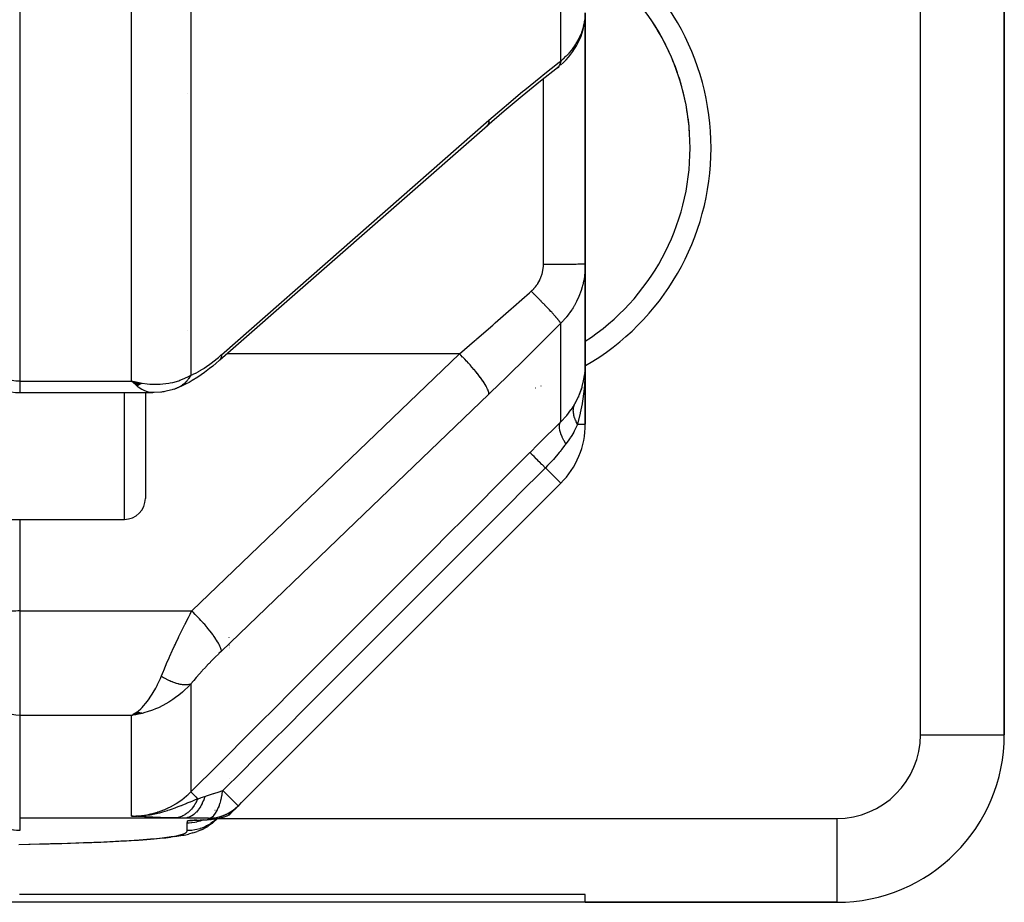
# Model space of a CAD drawing. Units: millimetres. Extents: x -336 to 528, y -366 to 366.
# Drawn here: x 504 to 528, y -100 to -79 of the extents above; entities that cross this region are included whole.
import ezdxf

# ---------------------------------------------------------------- set-up
doc = ezdxf.new("R2010")
doc.units = ezdxf.units.MM
doc.linetypes.add('DASHED', pattern=[9.652, 8.128, -1.524])
doc.layers.add('nevidi', color=4, linetype='DASHED')

msp = doc.modelspace()

# ---------------------------------------------------------------- linework, layer by layer
at = {"color": 2}
for p, q in [((527.5, -96.25), (527.5, -65.207)), ((527.5, -65.207), (527.5, -96.25)), ((517.482, -79.256), (517.489, -79.192)), ((517.5, -79.027), (517.5, -85.022)), ((517.5, -85.022), (517.5, -79.027)), ((516.838, -80.333), (516.866, -80.31)), ((508.015, -80.955), (508.014, -80.955)), ((508.78, -87.307), (515.167, -81.711)), ((517.5, -87.414), (517.5, -85.022)), ((517.5, -85.022), (517.5, -87.414)), ((508.015, -86.594), (508.014, -86.595)), ((508.014, -86.594), (508.015, -86.594)), ((508.78, -87.307), (508.764, -87.324)), ((517.5, -88.836), (517.5, -87.414)), ((517.5, -87.414), (517.5, -87.472)), ((517.5, -87.472), (517.5, -87.414)), ((517.5, -87.414), (517.5, -88.836)), ((517.49, -87.614), (517.489, -87.62)), ((517.49, -87.61), (517.49, -87.614)), ((506.91, -87.873), (506.672, -87.814)), ((506.904, -87.876), (506.672, -87.814)), ((506.899, -87.879), (506.672, -87.814)), ((506.894, -87.882), (506.672, -87.814)), ((506.889, -87.885), (506.672, -87.814)), ((506.884, -87.888), (506.672, -87.814)), ((506.879, -87.891), (506.672, -87.814)), ((506.874, -87.893), (506.672, -87.814)), ((506.868, -87.896), (506.672, -87.814)), ((506.863, -87.899), (506.672, -87.814)), ((506.858, -87.901), (506.672, -87.814)), ((506.853, -87.904), (506.672, -87.814)), ((506.848, -87.906), (506.672, -87.814)), ((506.843, -87.909), (506.672, -87.814)), ((506.838, -87.911), (506.672, -87.814)), ((506.832, -87.914), (506.672, -87.814)), ((506.827, -87.916), (506.672, -87.814)), ((506.822, -87.918), (506.672, -87.814)), ((506.817, -87.92), (506.672, -87.814)), ((506.812, -87.922), (506.672, -87.814)), ((506.806, -87.925), (506.672, -87.814)), ((506.801, -87.927), (506.672, -87.814)), ((506.778, -87.912), (506.706, -87.847)), ((506.915, -87.87), (506.782, -87.839)), ((506.92, -87.867), (506.855, -87.853)), ((517.449, -87.849), (517.458, -87.812)), ((517.46, -87.803), (517.458, -87.812)), ((504, -88.088), (507.174, -88.088)), ((504, -88.088), (507.174, -88.088)), ((507, -88.088), (507, -90.612)), ((507, -88.088), (507, -90.612)), ((507.174, -88.088), (507.165, -88.088)), ((507.663, -88.012), (507.655, -88.014)), ((507.787, -87.966), (507.771, -87.974)), ((517.354, -88.144), (517.406, -88.005)), ((517.41, -87.993), (517.406, -88.005)), ((517.339, -88.18), (517.334, -88.192)), ((509.213, -97.951), (516.914, -90.25)), ((516.914, -90.25), (509.213, -97.951)), ((502, -91.112), (506.5, -91.112)), ((509, -93.928), (509, -93.926)), ((509, -93.928), (509, -93.926)), ((509, -93.928), (509, -93.926)), ((509, -94.065), (509, -94.063)), ((509, -94.065), (509, -94.063)), ((509, -94.065), (509, -94.063)), ((509, -94.11), (509, -94.108)), ((509, -94.11), (509, -94.108)), ((509, -94.11), (509, -94.108)), ((509, -94.121), (509, -94.119)), ((509, -94.121), (509, -94.119)), ((509, -94.121), (509, -94.119)), ((509, -94.133), (509, -94.132)), ((509, -94.133), (509, -94.132)), ((509, -94.133), (509, -94.132)), ((509, -94.147), (509, -94.145)), ((509, -94.147), (509, -94.145)), ((509, -94.147), (509, -94.145)), ((509, -94.162), (509, -94.16)), ((509, -94.162), (509, -94.16)), ((509, -94.162), (509, -94.16)), ((509, -94.178), (509, -94.176)), ((509, -94.178), (509, -94.176)), ((509, -94.178), (509, -94.176)), ((509, -94.196), (509, -94.194)), ((509, -94.196), (509, -94.194)), ((509, -94.196), (509, -94.194)), ((506.812, -95.715), (506.672, -95.79)), ((506.817, -95.717), (506.672, -95.79)), ((506.822, -95.718), (506.672, -95.79)), ((506.827, -95.72), (506.672, -95.79)), ((506.832, -95.722), (506.672, -95.79)), ((506.838, -95.723), (506.672, -95.79)), ((506.843, -95.725), (506.672, -95.79)), ((506.848, -95.726), (506.672, -95.79)), ((506.853, -95.727), (506.672, -95.79)), ((506.858, -95.729), (506.672, -95.79)), ((506.863, -95.73), (506.672, -95.79)), ((506.868, -95.731), (506.672, -95.79)), ((506.874, -95.733), (506.672, -95.79)), ((506.879, -95.734), (506.672, -95.79)), ((506.884, -95.735), (506.672, -95.79)), ((506.889, -95.736), (506.672, -95.79)), ((506.894, -95.737), (506.672, -95.79)), ((506.899, -95.738), (506.672, -95.79)), ((506.904, -95.739), (506.672, -95.79)), ((506.91, -95.74), (506.672, -95.79)), ((506.915, -95.74), (506.672, -95.79)), ((506.92, -95.741), (506.672, -95.79)), ((506.806, -95.713), (506.709, -95.768)), ((506.771, -95.774), (506.739, -95.78)), ((506.801, -95.711), (506.763, -95.734)), ((527.498, -96.25), (527.5, -96.25)), ((509, -97.287), (509, -97.285)), ((509, -97.287), (509, -97.285)), ((509, -97.287), (509, -97.285)), ((508.744, -97.983), (508.743, -97.984)), ((508.752, -97.974), (508.751, -97.976)), ((509.177, -97.985), (509.147, -98.015)), ((509.212, -97.95), (509.213, -97.951)), ((509.24, -97.924), (509.213, -97.955)), ((509.24, -97.928), (509.293, -97.871)), ((509.24, -97.927), (509.24, -97.926)), ((508.662, -98.062), (508.661, -98.063)), ((509.05, -98.092), (509.048, -98.093)), ((509.159, -98.009), (509.141, -98.024)), ((508.139, -98.295), (508.124, -98.297)), ((508.477, -98.448), (508.376, -98.503)), ((508.488, -98.261), (508.569, -98.261)), ((508.506, -98.244), (508.519, -98.243)), ((508.588, -98.372), (508.509, -98.428)), ((508.543, -98.277), (508.567, -98.274)), ((508.619, -98.262), (508.579, -98.268)), ((508.676, -98.254), (508.586, -98.266)), ((508.68, -98.255), (508.602, -98.264)), ((508.617, -98.269), (508.689, -98.256)), ((508.703, -98.269), (508.617, -98.349)), ((508.704, -98.252), (508.702, -98.253)), ((507.697, -98.681), (507.603, -98.694)), ((508.132, -98.594), (508.028, -98.621)), ((508.337, -98.521), (508.233, -98.562)), ((504.707, -98.851), (504.778, -98.849)), ((504.93, -98.845), (505.002, -98.843)), ((505.139, -98.839), (505.212, -98.837)), ((505.336, -98.833), (505.41, -98.831)), ((505.522, -98.827), (505.576, -98.825)), ((517.5, -100.062), (503.993, -100.062)), ((517.5, -100.25), (517.5, -100.062)), ((517.5, -100.25), (497, -100.25)), ((517.5, -100.25), (523.5, -100.25)), ((523.5, -100.25), (517.5, -100.25)), ((523.5, -100.248), (523.5, -100.25))]:
    msp.add_line(p, q, dxfattribs=at)
for points in [[(516.908, -80.274), (516.976, -80.212), (517.04, -80.149), (517.099, -80.083), (517.154, -80.014), (517.205, -79.944), (517.243, -79.885), (517.289, -79.81), (517.33, -79.734), (517.366, -79.656), (517.397, -79.578), (517.423, -79.503), (517.448, -79.422), (517.468, -79.339), (517.482, -79.256)], [(516.838, -80.333), (516.427, -80.658), (515.996, -81.009), (515.564, -81.371), (515.151, -81.728)], [(516.838, -80.333), (516.836, -80.335), (516.815, -80.353), (516.808, -80.358)], [(515.167, -81.711), (515.152, -81.727), (515.151, -81.728)], [(508.764, -87.324), (508.692, -87.386), (508.611, -87.452), (508.532, -87.514), (508.407, -87.61), (508.329, -87.666), (508.252, -87.718), (508.12, -87.8), (508.046, -87.844), (507.975, -87.881), (507.913, -87.912), (507.845, -87.944), (507.73, -87.991)], [(517.49, -87.61), (517.493, -87.572), (517.5, -87.414)], [(517.5, -87.414), (517.5, -87.451), (517.496, -87.504)], [(506.672, -87.814), (506.771, -87.837), (506.856, -87.854), (506.924, -87.865)], [(507.356, -88.075), (507.203, -88.087), (507.181, -88.088), (507.165, -88.088)], [(507.674, -88.009), (507.495, -88.056), (507.467, -88.062), (507.44, -88.067), (507.412, -88.071), (507.384, -88.074), (507.224, -88.085)], [(507.73, -87.991), (507.722, -87.994), (507.709, -87.999), (507.707, -87.999), (507.677, -88.009)], [(506.672, -95.79), (506.711, -95.768), (506.764, -95.734), (506.798, -95.71)], [(508.506, -98.244), (508.556, -98.243), (508.692, -98.226), (508.825, -98.192), (508.951, -98.139), (509.069, -98.07), (509.177, -97.985)], [(509.002, -98.12), (508.934, -98.157), (508.807, -98.209), (508.675, -98.244), (508.538, -98.26)], [(508.569, -98.261), (508.577, -98.261), (508.629, -98.26), (508.641, -98.259), (508.694, -98.254), (508.705, -98.252), (508.759, -98.243), (508.767, -98.242), (508.822, -98.229), (508.829, -98.227), (508.885, -98.21), (508.89, -98.209), (508.945, -98.188), (508.95, -98.186), (509, -98.164)], [(509, -98.164), (509.001, -98.142), (509.002, -98.12)], [(509.001, -98.163), (509.003, -98.162), (509.005, -98.159), (509.01, -98.154), (509.011, -98.154), (509.011, -98.153), (509.012, -98.153), (509.013, -98.152), (509.019, -98.146), (509.023, -98.142), (509.028, -98.136), (509.039, -98.126), (509.039, -98.126), (509.039, -98.125), (509.042, -98.123), (509.052, -98.113), (509.059, -98.106), (509.065, -98.1), (509.078, -98.087), (509.08, -98.085), (509.08, -98.085), (509.081, -98.084), (509.083, -98.081), (509.095, -98.069), (509.105, -98.059), (509.112, -98.052), (509.127, -98.038), (509.129, -98.035), (509.129, -98.035), (509.131, -98.034), (509.133, -98.032), (509.147, -98.017), (509.157, -98.007)], [(509.147, -98.015), (509.135, -98.026), (509.133, -98.028), (509.127, -98.033), (509.117, -98.041), (509.113, -98.045), (509.102, -98.054), (509.092, -98.062), (509.088, -98.065), (509.079, -98.071), (509.074, -98.075), (509.071, -98.077), (509.06, -98.084), (509.052, -98.09), (509.048, -98.093), (509.046, -98.094), (509.04, -98.098), (509.036, -98.1), (509.035, -98.101), (509.026, -98.107), (509.02, -98.11), (509.017, -98.112), (509.012, -98.114), (509.01, -98.116), (509.008, -98.116), (509.004, -98.119), (509.002, -98.12)], [(508.225, -98.289), (508.216, -98.289), (508.205, -98.29), (508.195, -98.29), (508.185, -98.291), (508.176, -98.291), (508.168, -98.292), (508.162, -98.292)], [(508.477, -98.448), (508.494, -98.438), (508.509, -98.428)], [(508.543, -98.277), (508.535, -98.277), (508.524, -98.278), (508.509, -98.278), (508.494, -98.279), (508.478, -98.279)], [(508.588, -98.372), (508.603, -98.36), (508.617, -98.349)], [(508.695, -98.254), (508.688, -98.255), (508.619, -98.262)], [(508.703, -98.269), (508.715, -98.257), (508.721, -98.249)], [(506.29, -98.795), (506.368, -98.791), (506.495, -98.784), (506.616, -98.778), (506.729, -98.771), (506.836, -98.764), (506.936, -98.757), (507.031, -98.75), (507.12, -98.743), (507.203, -98.736), (507.281, -98.729), (507.355, -98.722), (507.423, -98.715), (507.487, -98.708), (507.547, -98.701), (507.603, -98.694)], [(507.697, -98.681), (507.75, -98.674), (507.8, -98.666), (507.846, -98.659), (507.889, -98.651), (507.928, -98.644), (507.964, -98.636), (507.998, -98.629), (508.028, -98.621)], [(508.132, -98.594), (508.161, -98.586), (508.187, -98.578), (508.211, -98.57), (508.233, -98.562)], [(508.337, -98.521), (508.358, -98.512), (508.376, -98.503)], [(505.596, -98.824), (505.771, -98.818), (505.934, -98.811), (506.088, -98.805), (506.232, -98.798)]]:
    msp.add_lwpolyline(points, dxfattribs=at)
for centre, radius, start, end in [((514.5, -82.25), 5.5, 303.0581, 56.9419), ((514.5, -82.25), 5.5, 26.5993, 32.9994), ((514.5, -82.25), 5.5, 19.0001, 25.4005), ((514.5, -82.25), 5.5, 11.3999, 17.7996), ((514.5, -82.25), 5.5, 3.7996, 10.1997), ((504, -87.088), 1, 180, 270), ((515.5, -88.836), 2, 315, 0), ((506.5, -90.612), 0.5, 270, 0), ((523.5, -96.25), 4, 270, 360), ((508.506, -97.244), 1, 270.756, 315)]:
    msp.add_arc(centre, radius, start, end, dxfattribs=at)
at = {"layer": 'nevidi', "color": 7, "linetype": 'Continuous'}
for p, q in [((504, -60.687), (504, -87.814)), ((525.5, -96.25), (525.5, -65.207)), ((516.914, -80.174), (516.914, -71.429)), ((508.086, -77.636), (508.086, -87.668)), ((506.672, -87.814), (506.672, -78.043)), ((517.459, -79.352), (517.475, -79.28)), ((516.5, -85.028), (516.5, -80.599)), ((516.914, -88.787), (516.914, -86.43)), ((514.493, -87.162), (508.945, -87.162)), ((504, -87.814), (506.672, -87.814)), ((504, -87.814), (504, -88.088)), ((506.706, -87.847), (506.672, -87.814)), ((506.5, -91.112), (506.5, -88.088)), ((517.313, -88.836), (517.491, -88.836)), ((517.492, -88.836), (517.5, -88.836)), ((516.547, -89.883), (516.914, -90.25)), ((504, -91.112), (504, -93.297)), ((504, -93.297), (508.106, -93.297)), ((504, -93.297), (504, -95.79)), ((508.086, -95.038), (508.086, -97.615)), ((504, -95.79), (504, -98.239)), ((506.672, -95.79), (504, -95.79)), ((506.739, -95.78), (506.672, -95.79)), ((506.672, -98.192), (506.672, -95.79)), ((506.909, -95.745), (506.771, -95.774)), ((525.5, -96.25), (527.498, -96.25)), ((508.847, -97.585), (509.212, -97.95)), ((508.715, -98.057), (508.712, -98.06)), ((509.027, -98.113), (509.025, -98.114)), ((507.935, -98.239), (504, -98.239)), ((504, -98.239), (504, -98.54)), ((508, -98.54), (508, -98.36)), ((508.162, -98.292), (508.129, -98.298)), ((508.172, -98.291), (508.163, -98.292)), ((508.488, -98.261), (508.506, -98.244)), ((508.519, -98.243), (508.545, -98.236)), ((508.719, -98.25), (523.5, -98.25)), ((523.5, -98.25), (523.5, -100.248))]:
    msp.add_line(p, q, dxfattribs=at)
for points in [[(516.914, -80.174), (516.967, -80.129), (516.977, -80.12), (517.038, -80.062), (517.048, -80.053), (517.048, -80.053), (517.105, -79.993), (517.114, -79.983), (517.167, -79.921), (517.175, -79.911), (517.207, -79.87), (517.224, -79.847), (517.231, -79.836), (517.276, -79.77), (517.283, -79.759), (517.323, -79.691), (517.329, -79.68), (517.333, -79.672), (517.364, -79.611), (517.37, -79.6), (517.4, -79.529), (517.405, -79.518), (517.425, -79.463), (517.431, -79.447), (517.434, -79.436), (517.456, -79.364)], [(517.477, -79.268), (517.481, -79.246), (517.489, -79.195)], [(515.2, -81.589), (515.564, -81.274), (515.621, -81.226), (516.003, -80.905), (516.059, -80.858), (516.44, -80.548), (516.497, -80.503), (516.877, -80.203), (516.914, -80.174)], [(516.914, -80.174), (516.905, -80.217), (516.902, -80.227), (516.9, -80.232), (516.899, -80.234), (516.883, -80.272), (516.879, -80.28), (516.874, -80.288), (516.873, -80.29), (516.853, -80.317), (516.847, -80.324), (516.838, -80.333)], [(508.813, -87.185), (512.007, -84.387), (515.2, -81.589)], [(515.2, -81.589), (515.2, -81.612), (515.197, -81.64), (515.196, -81.642), (515.19, -81.668), (515.181, -81.69), (515.18, -81.692), (515.167, -81.711)], [(516.207, -85.669), (516.234, -85.644), (516.239, -85.639), (516.27, -85.607), (516.274, -85.602), (516.303, -85.569), (516.308, -85.564), (516.334, -85.529), (516.338, -85.524), (516.363, -85.488), (516.366, -85.482), (516.388, -85.446), (516.392, -85.44), (516.412, -85.403), (516.415, -85.396), (516.432, -85.358), (516.435, -85.351), (516.45, -85.312), (516.453, -85.306), (516.466, -85.266), (516.467, -85.259), (516.478, -85.219), (516.48, -85.212), (516.488, -85.171), (516.489, -85.165), (516.495, -85.123), (516.495, -85.117), (516.499, -85.075), (516.499, -85.069), (516.5, -85.028)], [(517.5, -85.022), (517.496, -85.022), (517.494, -85.022), (517.491, -85.023), (517.478, -85.023), (517.474, -85.023), (517.464, -85.023), (517.445, -85.024), (517.438, -85.024), (517.42, -85.024), (517.397, -85.024), (517.389, -85.025), (517.359, -85.025), (517.336, -85.025), (517.325, -85.025), (517.283, -85.026), (517.263, -85.026), (517.249, -85.026), (517.193, -85.026), (517.177, -85.026), (517.162, -85.026), (517.09, -85.027), (517.081, -85.027), (517.065, -85.027), (516.976, -85.027), (516.959, -85.027), (516.864, -85.027), (516.855, -85.027), (516.846, -85.027), (516.747, -85.028), (516.728, -85.028), (516.726, -85.028), (516.626, -85.028), (516.606, -85.028), (516.594, -85.028), (516.503, -85.028), (516.5, -85.028)], [(517.5, -85.022), (517.499, -85.096), (517.498, -85.111), (517.492, -85.201), (517.491, -85.216), (517.481, -85.295), (517.48, -85.306), (517.478, -85.32), (517.462, -85.41), (517.459, -85.424), (517.439, -85.513), (517.435, -85.527), (517.425, -85.563), (517.41, -85.615), (517.405, -85.63), (517.375, -85.716), (517.37, -85.73), (517.335, -85.815), (517.333, -85.82), (517.329, -85.829), (517.29, -85.912), (517.283, -85.925), (517.24, -86.006), (517.232, -86.018), (517.207, -86.062), (517.185, -86.097), (517.176, -86.109), (517.124, -86.185), (517.115, -86.197), (517.058, -86.271), (517.049, -86.282), (517.048, -86.283), (516.988, -86.353), (516.978, -86.364), (516.914, -86.43)], [(514.493, -87.162), (514.856, -86.853), (514.897, -86.818), (514.913, -86.804), (515.295, -86.474), (515.351, -86.425), (515.732, -86.091), (515.788, -86.042), (515.987, -85.865), (516.168, -85.704), (516.207, -85.669)], [(516.914, -86.43), (516.914, -86.429), (516.902, -86.41), (516.901, -86.409), (516.9, -86.408), (516.898, -86.405), (516.878, -86.379), (516.875, -86.374), (516.874, -86.373), (516.874, -86.373), (516.847, -86.34), (516.841, -86.332), (516.839, -86.33), (516.838, -86.329), (516.807, -86.293), (516.8, -86.285), (516.794, -86.278), (516.793, -86.276), (516.76, -86.24), (516.752, -86.231), (516.741, -86.218), (516.739, -86.216), (516.706, -86.18), (516.697, -86.17), (516.679, -86.151), (516.677, -86.148), (516.646, -86.115), (516.635, -86.104), (516.61, -86.078), (516.608, -86.075), (516.579, -86.045), (516.568, -86.033), (516.535, -85.999), (516.532, -85.996), (516.508, -85.971), (516.497, -85.959), (516.456, -85.917), (516.452, -85.914), (516.433, -85.895), (516.421, -85.882), (516.372, -85.833), (516.369, -85.829), (516.356, -85.816), (516.343, -85.803), (516.286, -85.747), (516.283, -85.744), (516.276, -85.737), (516.263, -85.724), (516.207, -85.669)], [(516.914, -86.43), (516.552, -86.796), (516.495, -86.852), (516.115, -87.231), (516.058, -87.287), (515.677, -87.661), (515.62, -87.716), (515.238, -88.087), (515.2, -88.123)], [(504, -87.814), (503.906, -87.81), (503.774, -87.791), (503.645, -87.758), (503.523, -87.709), (503.41, -87.648), (503.307, -87.573), (503.217, -87.488), (503.141, -87.392), (503.08, -87.289), (503.036, -87.18), (503.009, -87.066), (503, -86.951)], [(508.106, -93.297), (511.3, -90.23), (514.493, -87.162)], [(515.2, -88.123), (515.2, -88.109), (515.196, -88.086), (515.196, -88.084), (515.19, -88.062), (515.18, -88.033), (515.179, -88.031), (515.167, -88.004), (515.151, -87.97), (515.149, -87.967), (515.132, -87.935), (515.11, -87.897), (515.108, -87.894), (515.086, -87.857), (515.058, -87.816), (515.056, -87.812), (515.028, -87.772), (514.996, -87.727), (514.993, -87.724), (514.961, -87.681), (514.924, -87.634), (514.921, -87.63), (514.886, -87.586), (514.845, -87.537), (514.842, -87.533), (514.803, -87.487), (514.76, -87.439), (514.756, -87.434), (514.714, -87.388), (514.67, -87.34), (514.666, -87.336), (514.622, -87.29), (514.576, -87.244), (514.572, -87.239), (514.527, -87.195), (514.493, -87.162)], [(508.086, -87.668), (508.131, -87.651), (508.139, -87.647), (508.193, -87.623), (508.201, -87.619), (508.257, -87.589), (508.265, -87.585), (508.323, -87.551), (508.332, -87.546), (508.391, -87.509), (508.4, -87.503), (508.46, -87.463), (508.468, -87.457), (508.529, -87.414), (508.538, -87.407), (508.599, -87.362), (508.608, -87.355), (508.67, -87.306), (508.679, -87.299), (508.741, -87.248), (508.75, -87.24), (508.812, -87.186), (508.813, -87.185)], [(508.813, -87.185), (508.813, -87.208), (508.809, -87.238), (508.808, -87.245), (508.803, -87.264), (508.792, -87.288), (508.79, -87.293), (508.78, -87.307)], [(517.5, -87.414), (517.5, -87.472), (517.492, -87.709), (517.491, -87.733), (517.489, -87.766), (517.47, -88.002), (517.465, -88.048), (517.464, -88.058), (517.432, -88.29), (517.423, -88.345), (517.422, -88.353), (517.379, -88.573), (517.367, -88.627), (517.363, -88.645), (517.313, -88.836)], [(517.251, -88.353), (517.265, -88.328), (517.333, -88.192), (517.339, -88.18), (517.354, -88.144), (517.41, -87.993), (517.421, -87.957), (517.425, -87.942), (517.46, -87.803), (517.467, -87.766), (517.481, -87.681), (517.488, -87.629)], [(506.924, -87.865), (507.043, -87.879), (507.106, -87.884), (507.173, -87.888), (507.309, -87.887), (507.353, -87.885), (507.419, -87.881), (507.562, -87.861), (507.594, -87.856), (507.658, -87.842), (507.798, -87.802), (507.825, -87.793), (507.885, -87.77), (508.014, -87.71), (508.043, -87.693), (508.086, -87.668)], [(508.086, -87.668), (508.073, -87.692), (508.071, -87.694), (508.057, -87.718), (508.053, -87.723), (508.052, -87.725), (508.052, -87.725), (508.033, -87.753), (508.032, -87.754), (508.013, -87.779), (508.012, -87.781), (508.01, -87.783), (508.008, -87.786), (507.989, -87.808), (507.987, -87.81), (507.965, -87.834), (507.965, -87.834), (507.963, -87.836), (507.959, -87.84), (507.94, -87.859), (507.939, -87.86), (507.914, -87.882), (507.913, -87.883), (507.912, -87.884), (507.906, -87.889), (507.888, -87.903), (507.886, -87.905), (507.86, -87.923), (507.858, -87.925), (507.855, -87.926), (507.848, -87.931), (507.831, -87.942), (507.829, -87.943), (507.802, -87.958), (507.8, -87.959), (507.794, -87.962), (507.787, -87.966)], [(507.165, -88.088), (507.078, -88.076), (507.049, -88.069), (507.045, -88.067), (506.955, -88.031), (506.922, -88.013), (506.916, -88.009), (506.831, -87.954), (506.798, -87.928), (506.778, -87.912)], [(507.771, -87.974), (507.769, -87.974), (507.74, -87.987), (507.738, -87.988), (507.73, -87.991)], [(515.2, -88.123), (512.007, -91.19), (508.813, -94.258)], [(516.914, -88.787), (516.922, -88.779), (517.044, -88.648), (517.048, -88.643), (517.055, -88.635), (517.158, -88.5), (517.167, -88.486), (517.207, -88.427), (517.251, -88.353)], [(517.313, -88.836), (517.3, -88.813), (517.299, -88.811), (517.284, -88.783), (517.283, -88.781), (517.279, -88.774), (517.278, -88.771), (517.27, -88.753), (517.269, -88.751), (517.257, -88.723), (517.256, -88.721), (517.25, -88.706), (517.25, -88.704), (517.246, -88.693), (517.245, -88.691), (517.236, -88.664), (517.236, -88.662), (517.23, -88.64), (517.229, -88.638), (517.228, -88.634), (517.228, -88.633), (517.222, -88.606), (517.222, -88.604), (517.217, -88.577), (517.217, -88.576), (517.217, -88.574), (517.215, -88.549), (517.214, -88.548), (517.213, -88.522), (517.213, -88.521), (517.213, -88.514), (517.213, -88.512), (517.214, -88.495), (517.214, -88.494), (517.216, -88.469), (517.216, -88.468), (517.218, -88.455), (517.218, -88.453), (517.22, -88.444), (517.22, -88.442), (517.226, -88.419), (517.226, -88.418), (517.231, -88.4), (517.232, -88.398), (517.233, -88.395), (517.233, -88.394), (517.242, -88.372), (517.242, -88.371), (517.251, -88.353)], [(516.179, -89.516), (516.188, -89.507), (516.362, -89.333), (516.378, -89.317), (516.551, -89.145), (516.567, -89.129), (516.738, -88.96), (516.754, -88.944), (516.914, -88.787)], [(517.038, -89.313), (516.992, -89.234), (516.99, -89.231), (516.988, -89.227), (516.948, -89.148), (516.947, -89.145), (516.945, -89.141), (516.914, -89.067), (516.913, -89.065), (516.912, -89.061), (516.892, -88.993), (516.891, -88.991), (516.891, -88.988), (516.881, -88.927), (516.881, -88.925), (516.88, -88.923), (516.881, -88.87), (516.881, -88.868), (516.882, -88.866), (516.893, -88.822), (516.893, -88.821), (516.894, -88.819), (516.914, -88.787)], [(517.313, -88.836), (517.312, -88.84), (517.31, -88.844), (517.274, -88.924), (517.242, -88.991), (517.234, -89.006), (517.222, -89.028), (517.152, -89.148), (517.149, -89.154), (517.14, -89.169), (517.093, -89.239), (517.038, -89.313)], [(508.086, -97.615), (508.749, -96.952), (508.813, -96.887), (509.501, -96.199), (509.565, -96.135), (510.253, -95.447), (510.317, -95.382), (511.005, -94.694), (511.069, -94.63), (511.757, -93.942), (511.821, -93.877), (512.509, -93.189), (512.573, -93.125), (513.261, -92.437), (513.325, -92.372), (514.013, -91.684), (514.077, -91.62), (514.764, -90.931), (514.829, -90.867), (515.516, -90.179), (515.581, -90.115), (516.179, -89.516)], [(516.547, -89.883), (516.544, -89.88), (516.477, -89.813), (516.474, -89.81), (516.465, -89.801), (516.404, -89.74), (516.401, -89.737), (516.393, -89.729), (516.34, -89.676), (516.337, -89.673), (516.33, -89.667), (516.285, -89.621), (516.283, -89.619), (516.277, -89.613), (516.241, -89.577), (516.239, -89.576), (516.235, -89.571), (516.208, -89.545), (516.207, -89.544), (516.204, -89.541), (516.188, -89.524), (516.187, -89.523), (516.185, -89.522), (516.179, -89.516)], [(517.038, -89.313), (517.034, -89.319), (517.014, -89.344), (516.932, -89.448), (516.922, -89.46), (516.896, -89.493), (516.875, -89.519), (516.812, -89.594), (516.801, -89.607), (516.738, -89.68), (516.681, -89.742), (516.67, -89.755), (516.598, -89.83), (516.547, -89.883)], [(516.547, -89.883), (515.884, -90.546), (515.82, -90.61), (515.132, -91.298), (515.068, -91.362), (514.38, -92.051), (514.315, -92.115), (513.627, -92.803), (513.563, -92.867), (512.875, -93.555), (512.811, -93.62), (512.123, -94.308), (512.059, -94.372), (511.371, -95.06), (511.307, -95.124), (510.619, -95.812), (510.555, -95.877), (509.867, -96.565), (509.803, -96.629), (509.115, -97.317), (509.049, -97.383), (508.847, -97.585)], [(504, -93.297), (503.953, -93.298), (503.906, -93.299), (503.82, -93.302), (503.774, -93.305), (503.69, -93.311), (503.645, -93.315), (503.565, -93.325), (503.523, -93.331), (503.449, -93.344), (503.41, -93.351), (503.342, -93.366), (503.307, -93.375), (503.247, -93.393), (503.217, -93.403), (503.166, -93.422), (503.141, -93.433), (503.099, -93.455), (503.08, -93.467), (503.049, -93.489), (503.036, -93.502), (503.016, -93.526), (503.009, -93.539), (503.001, -93.563)], [(507.379, -94.858), (507.385, -94.842), (507.429, -94.736), (507.438, -94.715), (507.48, -94.615), (507.497, -94.575), (507.506, -94.554), (507.568, -94.413), (507.577, -94.392), (507.585, -94.375), (507.641, -94.251), (507.651, -94.23), (507.698, -94.127), (507.716, -94.088), (507.726, -94.067), (507.792, -93.927), (507.802, -93.906), (507.817, -93.875), (507.87, -93.767), (507.88, -93.746), (507.941, -93.622), (507.947, -93.609), (507.957, -93.589), (508.025, -93.454), (508.036, -93.434), (508.067, -93.373), (508.104, -93.301), (508.106, -93.297)], [(508.813, -94.258), (508.813, -94.244), (508.81, -94.226), (508.809, -94.221), (508.803, -94.197), (508.795, -94.175), (508.793, -94.168), (508.78, -94.139), (508.767, -94.112), (508.764, -94.105), (508.745, -94.07), (508.728, -94.04), (508.723, -94.032), (508.698, -93.993), (508.677, -93.96), (508.671, -93.951), (508.641, -93.908), (508.616, -93.872), (508.608, -93.862), (508.574, -93.816), (508.545, -93.779), (508.537, -93.769), (508.498, -93.721), (508.467, -93.683), (508.458, -93.672), (508.416, -93.623), (508.382, -93.585), (508.373, -93.574), (508.327, -93.524), (508.292, -93.486), (508.282, -93.475), (508.235, -93.426), (508.199, -93.389), (508.189, -93.379), (508.14, -93.33), (508.106, -93.297)], [(508.813, -94.258), (508.753, -94.316), (508.743, -94.326), (508.674, -94.393), (508.664, -94.403), (508.597, -94.472), (508.587, -94.482), (508.519, -94.552), (508.509, -94.562), (508.443, -94.632), (508.433, -94.643), (508.367, -94.714), (508.358, -94.724), (508.294, -94.795), (508.284, -94.805), (508.222, -94.876), (508.213, -94.886), (508.153, -94.957), (508.145, -94.967), (508.087, -95.037), (508.086, -95.038)], [(504, -95.79), (503.906, -95.785), (503.774, -95.764), (503.645, -95.727), (503.523, -95.673), (503.41, -95.603), (503.307, -95.52), (503.217, -95.424), (503.141, -95.317), (503.08, -95.201), (503.036, -95.079), (503.009, -94.951), (503, -94.822)], [(506.798, -95.71), (506.836, -95.68), (506.889, -95.632), (506.922, -95.6), (506.958, -95.562), (507.012, -95.499), (507.045, -95.458), (507.076, -95.417), (507.133, -95.334), (507.165, -95.285), (507.188, -95.246), (507.248, -95.139), (507.278, -95.08), (507.291, -95.054), (507.357, -94.909), (507.379, -94.858)], [(508.086, -95.038), (508.074, -95.043), (508.073, -95.044), (508.055, -95.05), (508.053, -95.05), (508.052, -95.051), (508.047, -95.052), (508.035, -95.055), (508.033, -95.055), (508.013, -95.059), (508.012, -95.059), (508.008, -95.059), (508.003, -95.06), (507.99, -95.061), (507.989, -95.061), (507.967, -95.063), (507.965, -95.063), (507.959, -95.063), (507.953, -95.063), (507.942, -95.063), (507.94, -95.062), (507.916, -95.061), (507.914, -95.061), (507.906, -95.06), (507.9, -95.06), (507.889, -95.059), (507.888, -95.058), (507.862, -95.055), (507.86, -95.054), (507.848, -95.052), (507.842, -95.051), (507.833, -95.05), (507.831, -95.049), (507.804, -95.043), (507.802, -95.043), (507.787, -95.039), (507.78, -95.037), (507.773, -95.036), (507.771, -95.035), (507.742, -95.027), (507.74, -95.026), (507.722, -95.02), (507.715, -95.018), (507.711, -95.017), (507.709, -95.016), (507.679, -95.005), (507.677, -95.004), (507.655, -94.996), (507.647, -94.993), (507.646, -94.993), (507.644, -94.992), (507.613, -94.979), (507.61, -94.978), (507.585, -94.967), (507.579, -94.964), (507.578, -94.964), (507.577, -94.963), (507.545, -94.948), (507.543, -94.947), (507.514, -94.933), (507.511, -94.931), (507.508, -94.93), (507.506, -94.929), (507.476, -94.913), (507.474, -94.912), (507.442, -94.895), (507.441, -94.894), (507.439, -94.893), (507.434, -94.89), (507.407, -94.874), (507.404, -94.873), (507.379, -94.858)], [(508.086, -95.038), (508.014, -95.114), (507.944, -95.181), (507.885, -95.235), (507.798, -95.307), (507.72, -95.366), (507.658, -95.41), (507.562, -95.472), (507.484, -95.517), (507.419, -95.552), (507.309, -95.606), (507.239, -95.637), (507.173, -95.663), (507.043, -95.708), (506.99, -95.724), (506.924, -95.742)], [(506.672, -98.192), (506.771, -98.19), (506.816, -98.188), (506.83, -98.187), (506.976, -98.17), (506.989, -98.168), (507.043, -98.159), (507.133, -98.141), (507.146, -98.138), (507.287, -98.099), (507.3, -98.095), (507.309, -98.092), (507.437, -98.045), (507.45, -98.04), (507.562, -97.989), (507.583, -97.979), (507.596, -97.972), (507.724, -97.9), (507.736, -97.893), (507.798, -97.853), (507.857, -97.811), (507.868, -97.803), (507.981, -97.712), (507.992, -97.703), (508.013, -97.684), (508.086, -97.615)], [(508.42, -97.724), (508.392, -97.803), (508.392, -97.805), (508.383, -97.827), (508.382, -97.829), (508.355, -97.888), (508.354, -97.89), (508.334, -97.93), (508.333, -97.932), (508.313, -97.966), (508.312, -97.968), (508.278, -98.02), (508.276, -98.022), (508.267, -98.035), (508.266, -98.037), (508.217, -98.096), (508.216, -98.097), (508.214, -98.098), (508.163, -98.146), (508.162, -98.147), (508.148, -98.158), (508.147, -98.159), (508.107, -98.186), (508.106, -98.186), (508.077, -98.202), (508.076, -98.203), (508.049, -98.215), (508.048, -98.215), (508.004, -98.229), (508.002, -98.23), (507.99, -98.232), (507.989, -98.233), (507.935, -98.239)], [(508.25, -97.779), (508.249, -97.778), (508.243, -97.772), (508.216, -97.745), (508.212, -97.741), (508.194, -97.723), (508.189, -97.718), (508.183, -97.712), (508.18, -97.709), (508.155, -97.684), (508.152, -97.681), (508.15, -97.679), (508.145, -97.674), (508.131, -97.66), (508.129, -97.658), (508.117, -97.646), (508.113, -97.642), (508.112, -97.641), (508.11, -97.639), (508.098, -97.627), (508.097, -97.626), (508.095, -97.624), (508.093, -97.622), (508.089, -97.619), (508.089, -97.618), (508.086, -97.615), (508.086, -97.615)], [(508.25, -97.779), (508.25, -97.779), (508.326, -97.754), (508.333, -97.752), (508.415, -97.726), (508.417, -97.725), (508.42, -97.724)], [(508.42, -97.724), (508.484, -97.703), (508.604, -97.664), (508.628, -97.657), (508.632, -97.655), (508.764, -97.612), (508.827, -97.591), (508.847, -97.585)], [(508.546, -98.236), (508.555, -98.232), (508.573, -98.224), (508.59, -98.214), (508.59, -98.213), (508.626, -98.183), (508.633, -98.176), (508.634, -98.175), (508.673, -98.126), (508.674, -98.125), (508.675, -98.123), (508.676, -98.122), (508.712, -98.06), (508.713, -98.058), (508.723, -98.039), (508.748, -97.982), (508.749, -97.981), (508.751, -97.974), (508.766, -97.935), (508.78, -97.894), (508.781, -97.892), (508.798, -97.832), (508.804, -97.808), (508.807, -97.795), (508.808, -97.793), (508.825, -97.712), (508.829, -97.689), (508.83, -97.686), (508.835, -97.654), (508.842, -97.615), (508.847, -97.585)], [(506.672, -98.192), (506.813, -98.191), (506.91, -98.185), (506.94, -98.182), (506.966, -98.179), (507, -98.176), (507.022, -98.173), (507.118, -98.159), (507.227, -98.138), (507.246, -98.134), (507.268, -98.13), (507.301, -98.122), (507.345, -98.111), (507.418, -98.091), (507.528, -98.057), (507.537, -98.055), (507.572, -98.043), (507.622, -98.026), (507.708, -97.995), (507.73, -97.987), (507.78, -97.967), (507.857, -97.937), (507.861, -97.936), (507.895, -97.922), (507.998, -97.881), (508, -97.88), (508.067, -97.852), (508.073, -97.85), (508.131, -97.826), (508.199, -97.799), (508.24, -97.782), (508.25, -97.779)], [(508.25, -97.779), (508.239, -97.803), (508.238, -97.805), (508.222, -97.839), (508.221, -97.841), (508.206, -97.869), (508.205, -97.871), (508.204, -97.873), (508.202, -97.875), (508.185, -97.906), (508.183, -97.908), (508.165, -97.938), (508.163, -97.94), (508.149, -97.961), (508.148, -97.962), (508.144, -97.968), (508.142, -97.97), (508.122, -97.997), (508.121, -97.999), (508.1, -98.025), (508.098, -98.027), (508.085, -98.041), (508.084, -98.043), (508.076, -98.051), (508.075, -98.053), (508.053, -98.076), (508.051, -98.077), (508.028, -98.099), (508.026, -98.1), (508.016, -98.109), (508.014, -98.11), (508.003, -98.12), (508.001, -98.121), (507.977, -98.139), (507.975, -98.141), (507.951, -98.157), (507.949, -98.158), (507.942, -98.163), (507.94, -98.164), (507.924, -98.173), (507.922, -98.174), (507.897, -98.188), (507.895, -98.188), (507.869, -98.2), (507.868, -98.201), (507.864, -98.202), (507.862, -98.203), (507.841, -98.211), (507.84, -98.211), (507.813, -98.219), (507.812, -98.22), (507.785, -98.226), (507.783, -98.227), (507.783, -98.227), (507.781, -98.227), (507.757, -98.231), (507.755, -98.231), (507.728, -98.234), (507.726, -98.234)], [(509.213, -97.955), (509.197, -97.972), (509.161, -98.007), (509.159, -98.009)], [(509.24, -97.926), (509.24, -97.928), (509.24, -97.928)], [(507.707, -98.235), (507.556, -98.232), (507.504, -98.231), (507.358, -98.227), (507.309, -98.226), (507.177, -98.221), (507.136, -98.219), (507.017, -98.213), (506.979, -98.211), (506.867, -98.204), (506.83, -98.202), (506.712, -98.195), (506.672, -98.192)], [(509.153, -98.015), (509.144, -98.023), (509.131, -98.034)], [(507.935, -98.239), (507.829, -98.237), (507.819, -98.237), (507.714, -98.236), (507.707, -98.235)], [(508.506, -98.244), (508.244, -98.242), (508.212, -98.241), (507.959, -98.239), (507.935, -98.239)], [(508.701, -98.253), (508.662, -98.29), (508.658, -98.293), (508.626, -98.32), (508.565, -98.365), (508.551, -98.374), (508.525, -98.391), (508.459, -98.429), (508.435, -98.441), (508.416, -98.449), (508.346, -98.478), (508.31, -98.491), (508.301, -98.494), (508.228, -98.514), (508.181, -98.524), (508.18, -98.524), (508.106, -98.534), (508.058, -98.538), (508.047, -98.539), (508, -98.54)], [(508.38, -98.283), (508.346, -98.298), (508.341, -98.299), (508.31, -98.31), (508.227, -98.333), (508.222, -98.334), (508.18, -98.343), (508.106, -98.354), (508.101, -98.355), (508.047, -98.359), (508, -98.36)], [(508, -98.36), (508.001, -98.349), (508.001, -98.347), (508.002, -98.335), (508.003, -98.333), (508.005, -98.321), (508.006, -98.319), (508.008, -98.307), (508.009, -98.306)], [(508.009, -98.306), (508.013, -98.304), (508.014, -98.303), (508.028, -98.301), (508.031, -98.301), (508.054, -98.298), (508.057, -98.298)], [(508.115, -98.3), (508.115, -98.3), (508.11, -98.301), (508.009, -98.306)], [(508.057, -98.298), (508.062, -98.298), (508.063, -98.298), (508.065, -98.297), (508.068, -98.297), (508.072, -98.297), (508.073, -98.297), (508.076, -98.297), (508.08, -98.296), (508.082, -98.296), (508.083, -98.296), (508.085, -98.296), (508.089, -98.296), (508.092, -98.296), (508.094, -98.295), (508.098, -98.295), (508.102, -98.295), (508.104, -98.295), (508.105, -98.295), (508.107, -98.295), (508.112, -98.294), (508.116, -98.294), (508.117, -98.294), (508.122, -98.294), (508.127, -98.294), (508.128, -98.293), (508.13, -98.293), (508.132, -98.293), (508.137, -98.293), (508.141, -98.293), (508.143, -98.293), (508.148, -98.292), (508.153, -98.292), (508.155, -98.292), (508.156, -98.292), (508.159, -98.292), (508.164, -98.292), (508.169, -98.291), (508.17, -98.291), (508.176, -98.291), (508.182, -98.291), (508.183, -98.291), (508.185, -98.291), (508.188, -98.291), (508.194, -98.29), (508.198, -98.29), (508.2, -98.29), (508.206, -98.29), (508.212, -98.289), (508.213, -98.289), (508.215, -98.289), (508.218, -98.289), (508.225, -98.289), (508.229, -98.289), (508.231, -98.289), (508.238, -98.288), (508.244, -98.288), (508.246, -98.288), (508.248, -98.288), (508.251, -98.288), (508.258, -98.288), (508.262, -98.287), (508.264, -98.287), (508.264, -98.287), (508.271, -98.287), (508.278, -98.287), (508.279, -98.287), (508.281, -98.287), (508.285, -98.286), (508.292, -98.286), (508.297, -98.286), (508.299, -98.286), (508.299, -98.286), (508.306, -98.286), (508.313, -98.285), (508.314, -98.285), (508.317, -98.285), (508.32, -98.285), (508.328, -98.285), (508.332, -98.285), (508.334, -98.285), (508.335, -98.285), (508.342, -98.284), (508.349, -98.284), (508.35, -98.284), (508.352, -98.284), (508.357, -98.284), (508.364, -98.284), (508.368, -98.283), (508.37, -98.283), (508.371, -98.283), (508.378, -98.283), (508.386, -98.283), (508.386, -98.283), (508.388, -98.283), (508.393, -98.283), (508.4, -98.282), (508.404, -98.282), (508.406, -98.282), (508.407, -98.282), (508.414, -98.282), (508.421, -98.281), (508.422, -98.281), (508.424, -98.281), (508.428, -98.281), (508.435, -98.281), (508.438, -98.281), (508.441, -98.281), (508.442, -98.281), (508.448, -98.28), (508.454, -98.28), (508.454, -98.28), (508.456, -98.28), (508.46, -98.28), (508.466, -98.28), (508.468, -98.279), (508.47, -98.279), (508.471, -98.279), (508.475, -98.279), (508.478, -98.279)], [(508.162, -98.292), (508.123, -98.296), (508.057, -98.298)], [(508.48, -98.278), (508.475, -98.276), (508.475, -98.275), (508.482, -98.273), (508.483, -98.272), (508.501, -98.27), (508.503, -98.27), (508.527, -98.267), (508.529, -98.267), (508.553, -98.264), (508.555, -98.264), (508.569, -98.261)], [(508.702, -98.253), (508.689, -98.255), (508.641, -98.265), (508.617, -98.268), (508.596, -98.271), (508.588, -98.272), (508.567, -98.274), (508.544, -98.276), (508.494, -98.278), (508.48, -98.278)], [(504, -98.54), (503.994, -98.54), (503.953, -98.539), (503.944, -98.539), (503.921, -98.537), (503.872, -98.532), (503.849, -98.529), (503.82, -98.524), (503.8, -98.52), (503.777, -98.515), (503.729, -98.503), (503.706, -98.496), (503.69, -98.491), (503.659, -98.48)], [(503.983, -98.867), (504.215, -98.862), (504.252, -98.861), (504.469, -98.857), (504.504, -98.856), (504.707, -98.851), (504.739, -98.85), (504.93, -98.845), (504.96, -98.844), (505.139, -98.839), (505.167, -98.838), (505.336, -98.833), (505.363, -98.832), (505.522, -98.826), (505.547, -98.825), (505.696, -98.82), (505.719, -98.819), (505.859, -98.814), (505.881, -98.813), (506.012, -98.807), (506.033, -98.806), (506.155, -98.8), (506.175, -98.8), (506.29, -98.794), (506.308, -98.793), (506.417, -98.787), (506.434, -98.786), (506.536, -98.78), (506.553, -98.78), (506.649, -98.774), (506.664, -98.773), (506.755, -98.767), (506.769, -98.766), (506.854, -98.76), (506.868, -98.759), (506.948, -98.753), (506.961, -98.752), (507.036, -98.746), (507.048, -98.745), (507.119, -98.74), (507.13, -98.739), (507.196, -98.733), (507.207, -98.732), (507.269, -98.726), (507.279, -98.725), (507.337, -98.719), (507.346, -98.718), (507.4, -98.712), (507.408, -98.711), (507.459, -98.705), (507.467, -98.704), (507.514, -98.698), (507.521, -98.697), (507.565, -98.691), (507.572, -98.69), (507.612, -98.684), (507.618, -98.683), (507.656, -98.677), (507.662, -98.676), (507.696, -98.67), (507.702, -98.669), (507.733, -98.663), (507.738, -98.662), (507.768, -98.656), (507.772, -98.655), (507.799, -98.649), (507.803, -98.648), (507.827, -98.642), (507.831, -98.641), (507.853, -98.635), (507.857, -98.634), (507.877, -98.628), (507.88, -98.627), (507.898, -98.621), (507.901, -98.62), (507.917, -98.614), (507.919, -98.613), (507.933, -98.607), (507.935, -98.606), (507.948, -98.6), (507.949, -98.599), (507.96, -98.593), (507.962, -98.592), (507.971, -98.586), (507.972, -98.585), (507.979, -98.579), (507.981, -98.578), (507.987, -98.572), (507.987, -98.571), (507.992, -98.565), (507.993, -98.564), (507.996, -98.558), (507.996, -98.557), (507.999, -98.551), (507.999, -98.55), (508, -98.544), (508, -98.543), (508, -98.54)]]:
    msp.add_lwpolyline(points, dxfattribs=at)
for centre, radius, start, end in [((514.5, -82.25), 6, 300.0608, 59.9309), ((514.5, -82.25), 6, 287.4788, 287.4967), ((514.5, -82.25), 6, 287.512, 287.5334), ((514.5, -82.25), 6, 287.5512, 287.5756), ((514.5, -82.25), 6, 288.8588, 288.8944), ((523.5, -96.25), 2, 270, 0)]:
    msp.add_arc(centre, radius, start, end, dxfattribs=at)

doc.saveas('drawing.dxf')
